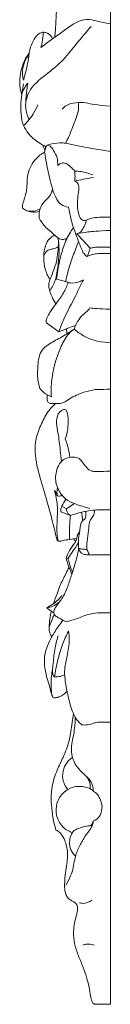
# Model space of a CAD drawing. Units: millimetres. Extents: x 8436 to 11436, y 4690 to 7690.
# Drawn here: x 10175 to 10187, y 6702 to 6828 of the extents above; entities that cross this region are included whole.
import ezdxf

# ---------------------------------------------------------------- set-up
doc = ezdxf.new("R2010")
doc.units = ezdxf.units.MM
doc.header["$MEASUREMENT"] = 0
doc.layers.get('0').update_dxf_attribs({"lineweight": 5})

msp = doc.modelspace()

# ---------------------------------------------------------------- linework, layer by layer
for p, q in [((10187.05, 6859.38), (10187.05, 6701.58)), ((10181.27, 6794.6), (10180.12, 6794.87)), ((10178.8, 6789.28), (10180.41, 6788.11)), ((10181.41, 6788.51), (10181.42, 6787.83)), ((10181.38, 6765.33), (10180.8, 6765.67)), ((10182.36, 6765.99), (10181.38, 6765.33)), ((10181.89, 6764.48), (10180.67, 6764.96)), ((10183.07, 6762.36), (10182.79, 6761.89)), ((10181.59, 6758.97), (10181.34, 6758.94)), ((10184.94, 6701.58), (10184.86, 6701.66)), ((10184.86, 6701.66), (10185.06, 6701.64)), ((10185.12, 6701.58), (10184.94, 6701.58)), ((10187.05, 6701.58), (10185.12, 6701.58))]:
    msp.add_line(p, q)
for points, knots in [([(10180.13, 6830.25), (10180.11, 6829.67), (10180.06, 6828.54), (10179.99, 6827.13), (10179.91, 6826.3), (10179.88, 6826.02)], [0, 0, 0, 0, 2.883108, 5.631443, 7.042292, 7.042292, 7.042292, 7.042292]), ([(10178.1, 6824.69), (10178.49, 6824.99), (10179.37, 6825.66), (10180.77, 6826.64), (10182.06, 6827.59), (10183.34, 6828.29), (10184.68, 6828.33), (10185.55, 6827.99), (10187.05, 6827.75)], [0, 0, 0, 0, 2.473517, 5.509499, 8.556615, 10.45441, 12.715716, 14.978108, 14.978108, 14.978108, 14.978108]), ([(10178.36, 6826.66), (10178.18, 6826.62), (10177.59, 6826.41), (10177.09, 6825.55), (10176.68, 6824.65), (10176.57, 6823.86), (10176.46, 6823.03), (10176.28, 6822.09), (10176.04, 6821.21), (10175.89, 6820.68), (10175.85, 6820.51)], [2.622159, 2.622159, 2.622159, 2.622159, 3.584925, 5.60677, 7.294874, 8.527749, 9.581832, 11.453024, 13.293878, 14.177457, 14.177457, 14.177457, 14.177457]), ([(10176.14, 6817.75), (10176.23, 6818.16), (10176.7, 6819.58), (10178.71, 6821.19), (10181.01, 6822.99), (10182.73, 6825.3), (10183.95, 6826.69), (10184.57, 6827.41)], [0, 0, 0, 0, 2.098644, 7.25958, 12.313824, 16.798776, 21.532089, 21.532089, 21.532089, 21.532089]), ([(10178.1, 6824.69), (10178.17, 6824.9), (10178.33, 6825.55), (10178.38, 6826.22), (10178.37, 6826.66)], [0, 0, 0, 0, 1.130626, 3.327091, 3.327091, 3.327091, 3.327091]), ([(10179.61, 6825.82), (10179.54, 6825.97), (10179.33, 6826.29), (10178.88, 6826.61), (10178.51, 6826.66), (10178.36, 6826.66)], [0, 0, 0, 0, 0.787753, 1.898493, 2.622159, 2.622159, 2.622159, 2.622159]), ([(10176.59, 6823.95), (10176.49, 6823.83), (10176.1, 6823.34), (10175.67, 6822.32), (10175.37, 6821.03), (10175.35, 6819.79), (10175.5, 6819.02), (10175.61, 6818.64)], [0, 0, 0, 0, 0.769811, 3.134608, 5.413092, 7.366244, 9.305415, 9.305415, 9.305415, 9.305415]), ([(10175.85, 6820.51), (10175.79, 6820.7), (10175.66, 6821.32), (10175.75, 6822.34), (10176.18, 6823.23), (10176.47, 6823.68), (10176.57, 6823.82)], [14.177457, 14.177457, 14.177457, 14.177457, 15.138617, 17.324355, 19.152306, 20.015377, 20.015377, 20.015377, 20.015377]), ([(10175.87, 6820.03), (10175.79, 6819.69), (10175.64, 6818.88), (10175.48, 6817.57), (10175.5, 6816.1), (10175.73, 6814.72), (10176.59, 6813.41), (10177.63, 6812.51), (10178.47, 6812.05), (10178.76, 6811.92)], [0, 0, 0, 0, 1.755503, 4.129588, 6.569126, 9.079364, 10.990201, 14.252791, 15.80648, 15.80648, 15.80648, 15.80648]), ([(10175.61, 6818.64), (10175.7, 6818.96), (10175.92, 6819.48), (10176.25, 6819.92), (10176.39, 6820.09)], [9.305415, 9.305415, 9.305415, 9.305415, 10.969549, 12.054057, 12.054057, 12.054057, 12.054057]), ([(10176.39, 6820.09), (10176.35, 6819.8), (10176.25, 6818.98), (10176.1, 6817.69), (10176.14, 6816.39), (10176.44, 6815.71), (10176.56, 6815.48)], [12.054057, 12.054057, 12.054057, 12.054057, 13.492342, 16.193254, 18.555595, 19.848463, 19.848463, 19.848463, 19.848463]), ([(10180.83, 6816.75), (10180.99, 6816.94), (10181.49, 6817.41), (10182.62, 6817.6), (10183.46, 6817.63), (10183.9, 6817.57)], [0, 0, 0, 0, 1.237858, 3.297321, 5.476075, 5.476075, 5.476075, 5.476075]), ([(10182.9, 6817.59), (10182.94, 6817.42), (10183.04, 6816.62), (10182.43, 6815.16), (10181.89, 6813.62), (10181.43, 6812.67), (10181.29, 6812.39)], [0, 0, 0, 0, 0.881091, 3.955272, 7.596487, 9.166558, 9.166558, 9.166558, 9.166558]), ([(10175.87, 6814.64), (10176.06, 6814.83), (10176.48, 6815.28), (10177.15, 6816.14), (10177.53, 6816.88), (10177.7, 6817.31)], [0, 0, 0, 0, 1.327532, 3.106329, 5.424072, 5.424072, 5.424072, 5.424072]), ([(10181.29, 6812.39), (10181.04, 6812.41), (10180.25, 6812.43), (10179.46, 6812.3), (10178.93, 6812.14)], [7.926765, 7.926765, 7.926765, 7.926765, 9.160098, 11.884959, 11.884959, 11.884959, 11.884959]), ([(10178.57, 6811.23), (10178.36, 6811.11), (10177.51, 6810.54), (10176.59, 6809.34), (10176.28, 6807.77), (10176.33, 6806.61), (10176.06, 6805.62), (10175.89, 6804.9), (10175.68, 6804.41), (10175.7, 6804.14), (10175.72, 6804.01)], [25.136593, 25.136593, 25.136593, 25.136593, 26.351584, 30.252132, 32.270321, 34.233587, 35.994372, 37.333377, 37.966744, 38.625168, 38.625168, 38.625168, 38.625168]), ([(10178.33, 6812.13), (10178.36, 6812.05), (10178.45, 6811.83), (10178.56, 6811.62), (10178.63, 6811.5)], [0, 0, 0, 0, 0.440675, 1.1585, 1.1585, 1.1585, 1.1585]), ([(10178.57, 6811.23), (10178.6, 6811.37), (10178.66, 6811.59), (10178.73, 6811.92), (10178.86, 6812.08), (10178.93, 6812.14)], [-1.658789, -1.658789, -1.658789, -1.658789, -0.978681, -0.48213, 0, 0, 0, 0]), ([(10181.67, 6804.16), (10181.33, 6804.19), (10180.58, 6804.4), (10179.9, 6805.52), (10179.31, 6807.34), (10178.9, 6809.31), (10178.64, 6810.78), (10178.57, 6811.23)], [11.508999, 11.508999, 11.508999, 11.508999, 13.192889, 15.132584, 17.683662, 22.843349, 25.136593, 25.136593, 25.136593, 25.136593]), ([(10178.93, 6812.14), (10179.06, 6812.11), (10179.41, 6811.97), (10179.8, 6811.34), (10180.23, 6810.54), (10180.28, 6809.84), (10180.26, 6809.52)], [0, 0, 0, 0, 0.668169, 1.796182, 3.574016, 5.190815, 5.190815, 5.190815, 5.190815]), ([(10180.26, 6809.52), (10180.38, 6809.62), (10180.57, 6809.75), (10180.97, 6809.91), (10181.54, 6809.71), (10182.01, 6809.26), (10182.33, 6808.93), (10182.46, 6808.79)], [5.190815, 5.190815, 5.190815, 5.190815, 5.970057, 6.347631, 7.308391, 8.687898, 9.621779, 9.621779, 9.621779, 9.621779]), ([(10182.46, 6808.79), (10182.72, 6808.78), (10183.52, 6808.73), (10184.3, 6808.5), (10184.78, 6808.29)], [0, 0, 0, 0, 1.336716, 3.978673, 3.978673, 3.978673, 3.978673]), ([(10182.47, 6807.51), (10182.49, 6807.77), (10182.5, 6808.19), (10182.47, 6808.62), (10182.46, 6808.79)], [-2.120266, -2.120266, -2.120266, -2.120266, -0.841879, 0, 0, 0, 0]), ([(10184.87, 6807.95), (10184.43, 6807.89), (10183.62, 6807.76), (10182.82, 6807.59), (10182.47, 6807.51)], [-4.06428, -4.06428, -4.06428, -4.06428, -1.80439, 0, 0, 0, 0]), ([(10182.47, 6807.51), (10182.61, 6807.45), (10182.91, 6807.23), (10183.04, 6806.47), (10182.85, 6805.55), (10182.75, 6804.4), (10182.88, 6803.41), (10183.14, 6802.73), (10183.46, 6802.46), (10183.76, 6802.42), (10184.09, 6802.54), (10184.79, 6802.81), (10185.45, 6802.89), (10187.05, 6802.87)], [0, 0, 0, 0, 0.744723, 1.768581, 3.581503, 5.480957, 7.47521, 8.550807, 9.025816, 9.455339, 9.99522, 10.779312, 13.203427, 13.203427, 13.203427, 13.203427]), ([(10179.6, 6806.47), (10179.56, 6806.29), (10179.4, 6805.82), (10178.9, 6805.14), (10178.16, 6804.52), (10177.88, 6803.62), (10177.84, 6803.03), (10177.87, 6802.74)], [0, 0, 0, 0, 0.892759, 2.494876, 4.123277, 5.595565, 7.050779, 7.050779, 7.050779, 7.050779]), ([(10175.72, 6804.01), (10175.89, 6803.88), (10176.59, 6803.45), (10177.5, 6803.66), (10178.01, 6803.95)], [38.625168, 38.625168, 38.625168, 38.625168, 39.703981, 42.60782, 42.60782, 42.60782, 42.60782]), ([(10176.28, 6803.69), (10176.48, 6803.62), (10177.02, 6803.48), (10177.59, 6803.52), (10177.92, 6803.61)], [0, 0, 0, 0, 1.054989, 2.756767, 2.756767, 2.756767, 2.756767]), ([(10183.55, 6798.25), (10183.25, 6798.97), (10182.7, 6800.39), (10181.99, 6802.34), (10181.75, 6803.61), (10181.67, 6804.16)], [1.164314, 1.164314, 1.164314, 1.164314, 5.057034, 8.758836, 11.508999, 11.508999, 11.508999, 11.508999]), ([(10177.87, 6802.74), (10178.05, 6802.41), (10178.5, 6801.69), (10179.48, 6800.91), (10180.2, 6800.2), (10180.92, 6799.92), (10181.27, 6800.03), (10181.45, 6800.14)], [7.050779, 7.050779, 7.050779, 7.050779, 8.945088, 11.195995, 13.329825, 13.893049, 14.963135, 14.963135, 14.963135, 14.963135]), ([(10183.94, 6802.49), (10183.92, 6802.31), (10183.83, 6801.91), (10183.53, 6801.38), (10183.21, 6800.87), (10182.86, 6800.77), (10182.73, 6800.75)], [0, 0, 0, 0, 0.882764, 1.991237, 3.069099, 3.737587, 3.737587, 3.737587, 3.737587]), ([(10180.12, 6794.87), (10180.2, 6795.65), (10180.44, 6797.09), (10181, 6799.14), (10181.62, 6800.6), (10182.16, 6801.32), (10182.31, 6801.49)], [18.336848, 18.336848, 18.336848, 18.336848, 22.242698, 25.620143, 28.946163, 30.081886, 30.081886, 30.081886, 30.081886]), ([(10187.05, 6801.15), (10185.34, 6801.09), (10184.27, 6800.98), (10183.2, 6800.83), (10182.73, 6800.75)], [-5.378259, -5.378259, -5.378259, -5.378259, -2.413699, 0, 0, 0, 0]), ([(10179.85, 6800.55), (10179.67, 6800.46), (10179.26, 6800.18), (10178.64, 6799.41), (10178.46, 6798.2), (10178.46, 6796.83), (10178.76, 6795.69), (10179.12, 6795.05), (10179.25, 6794.85)], [0, 0, 0, 0, 0.979405, 2.475606, 4.762035, 6.877101, 9.378153, 10.531744, 10.531744, 10.531744, 10.531744]), ([(10180.29, 6800.21), (10180.37, 6799.7), (10180.5, 6798.52), (10180.31, 6796.68), (10180.08, 6794.84), (10179.51, 6793.78), (10179.23, 6793.35)], [0, 0, 0, 0, 2.621256, 5.87381, 9.224301, 11.781398, 11.781398, 11.781398, 11.781398]), ([(10182.73, 6800.75), (10182.84, 6800.62), (10183.42, 6800), (10183.99, 6799.37), (10184.44, 6798.86)], [0, 0, 0, 0, 0.863741, 4.247444, 4.247444, 4.247444, 4.247444]), ([(10180.3, 6799.03), (10180.15, 6798.95), (10179.87, 6798.81), (10179.37, 6798.75), (10178.79, 6798.55), (10178.55, 6798.12), (10178.48, 6797.88)], [0, 0, 0, 0, 0.832814, 1.573704, 2.509214, 3.786262, 3.786262, 3.786262, 3.786262]), ([(10180.36, 6799.71), (10180.35, 6799.27), (10180.28, 6798.39), (10180.15, 6797.1), (10179.71, 6796.04), (10179.44, 6795.22), (10179.15, 6794.6), (10179.07, 6793.99), (10179.22, 6793.28), (10179.57, 6792.53), (10179.84, 6791.99), (10180.01, 6791.69)], [0, 0, 0, 0, 2.232026, 4.38836, 6.429812, 7.940877, 8.663474, 9.887707, 10.9045, 12.257142, 13.967037, 13.967037, 13.967037, 13.967037]), ([(10182.96, 6799.73), (10182.84, 6799.43), (10182.45, 6798.47), (10181.83, 6796.78), (10181.44, 6795.34), (10181.27, 6794.6)], [0, 0, 0, 0, 1.593139, 5.172842, 9.002341, 9.002341, 9.002341, 9.002341]), ([(10184.44, 6798.86), (10184.4, 6798.73), (10184.3, 6798.44), (10184.19, 6798.08), (10184.1, 6797.86), (10184.07, 6797.79)], [0, 0, 0, 0, 0.673195, 1.520552, 1.877286, 1.877286, 1.877286, 1.877286]), ([(10187.05, 6799.02), (10185.58, 6799.03), (10185.07, 6799), (10184.58, 6798.89), (10184.44, 6798.86)], [-2.50509, -2.50509, -2.50509, -2.50509, -0.729897, 0, 0, 0, 0]), ([(10184.07, 6797.79), (10184.03, 6797.8), (10183.9, 6797.85), (10183.8, 6798.08), (10183.63, 6798.2), (10183.55, 6798.25)], [0, 0, 0, 0, 0.176925, 0.673453, 1.164314, 1.164314, 1.164314, 1.164314]), ([(10187.05, 6798.18), (10185.55, 6798.2), (10184.9, 6798.14), (10184.29, 6797.91), (10184.07, 6797.79)], [-3.195489, -3.195489, -3.195489, -3.195489, -1.264941, 0, 0, 0, 0]), ([(10180.41, 6788.11), (10180.61, 6788.66), (10181.24, 6790.26), (10182.43, 6792.43), (10183.25, 6794.14), (10183.58, 6794.82)], [0, 0, 0, 0, 2.897313, 8.578401, 12.354693, 12.354693, 12.354693, 12.354693]), ([(10183.58, 6794.82), (10183.4, 6794.7), (10182.87, 6794.44), (10182.04, 6794.32), (10181.47, 6794.5), (10181.27, 6794.6)], [12.354693, 12.354693, 12.354693, 12.354693, 13.468329, 15.261365, 16.374421, 16.374421, 16.374421, 16.374421]), ([(10181.62, 6794.46), (10181.45, 6794), (10181.01, 6793.01), (10180.09, 6791.8), (10179.34, 6790.77), (10178.92, 6790.06), (10178.74, 6789.6), (10178.78, 6789.37), (10178.8, 6789.28)], [0, 0, 0, 0, 2.466077, 5.361206, 7.581206, 8.802687, 9.502979, 9.968554, 9.968554, 9.968554, 9.968554]), ([(10184.42, 6791.18), (10184.35, 6791.08), (10184.08, 6790.74), (10183.12, 6790.09), (10182.62, 6789.12), (10182.38, 6788.46)], [2.525816, 2.525816, 2.525816, 2.525816, 3.122997, 4.6909, 8.236341, 8.236341, 8.236341, 8.236341]), ([(10177.96, 6780.81), (10177.85, 6781.19), (10177.62, 6782.16), (10177.69, 6783.82), (10177.9, 6785.57), (10178.97, 6786.45), (10180.07, 6787.07), (10181.22, 6787.68), (10182.06, 6788.24), (10182.38, 6788.46)], [27.010189, 27.010189, 27.010189, 27.010189, 28.978294, 31.924195, 35.399121, 37.136649, 38.604068, 41.721252, 43.638539, 43.638539, 43.638539, 43.638539]), ([(10182.38, 6788.46), (10182.15, 6788.29), (10181.43, 6787.69), (10180.25, 6785.41), (10179.43, 6782.62), (10179.41, 6780.39), (10179.45, 6779.76)], [8.236341, 8.236341, 8.236341, 8.236341, 9.65887, 12.87008, 20.821484, 23.954872, 23.954872, 23.954872, 23.954872]), ([(10180.41, 6788.11), (10180.83, 6788.28), (10181.55, 6788.57), (10182.28, 6788.83), (10182.58, 6788.94)], [13.268853, 13.268853, 13.268853, 13.268853, 15.528281, 17.132564, 17.132564, 17.132564, 17.132564]), ([(10182.38, 6788.46), (10182.81, 6788.1), (10183.91, 6787.34), (10185.18, 6786.86), (10187.05, 6786.69)], [43.638539, 43.638539, 43.638539, 43.638539, 46.436822, 50.290613, 50.290613, 50.290613, 50.290613]), ([(10179.45, 6779.76), (10179.1, 6779.89), (10178.55, 6780.19), (10178.12, 6780.63), (10177.96, 6780.81)], [23.954872, 23.954872, 23.954872, 23.954872, 25.802614, 27.010189, 27.010189, 27.010189, 27.010189]), ([(10178.92, 6780), (10178.88, 6779.82), (10178.88, 6779.54), (10178.9, 6779.12), (10179.08, 6778.97), (10179.19, 6778.91)], [0, 0, 0, 0, 0.954449, 1.392226, 2.015907, 2.015907, 2.015907, 2.015907]), ([(10179.19, 6778.91), (10179.37, 6778.9), (10179.79, 6778.88), (10180.41, 6778.85), (10181.13, 6779.01), (10182.09, 6779.72), (10183.45, 6780.31), (10184.88, 6780.68), (10185.66, 6780.71), (10187.05, 6780.71)], [2.015907, 2.015907, 2.015907, 2.015907, 2.916543, 4.092341, 5.086394, 6.551354, 9.963018, 12.466954, 13.845369, 13.845369, 13.845369, 13.845369]), ([(10179.96, 6778.87), (10179.67, 6778.6), (10178.95, 6777.83), (10178.12, 6776.28), (10177.41, 6774.48), (10177.28, 6772.04), (10177.94, 6769.38), (10178.85, 6766.55), (10179.54, 6763.93), (10179.94, 6762.27), (10180.14, 6761.42)], [0, 0, 0, 0, 1.995939, 5.21305, 8.732395, 11.569782, 17.268105, 22.288406, 26.437454, 30.803234, 30.803234, 30.803234, 30.803234]), ([(10180.75, 6771.42), (10180.7, 6771.9), (10180.57, 6773.13), (10180.38, 6774.77), (10180.06, 6776.3), (10180.17, 6777.43), (10180.71, 6778.04), (10181.31, 6778.17), (10181.57, 6777.55), (10181.68, 6776.33), (10181.54, 6775.13), (10181.24, 6774.34)], [0, 0, 0, 0, 2.409037, 6.184721, 8.20853, 10.285897, 11.471949, 12.167045, 12.858042, 14.34488, 18.558284, 18.558284, 18.558284, 18.558284]), ([(10181.24, 6774.34), (10181.34, 6774.07), (10181.6, 6773.29), (10181.76, 6772.48), (10181.83, 6771.95)], [18.558284, 18.558284, 18.558284, 18.558284, 20.012798, 22.65108, 22.65108, 22.65108, 22.65108]), ([(10184.41, 6765.38), (10183.75, 6765.53), (10182.71, 6765.9), (10181.34, 6766.45), (10180.43, 6767.5), (10179.82, 6769), (10180.13, 6770.66), (10180.98, 6771.78), (10181.97, 6772.01), (10182.83, 6772.02), (10183.37, 6771.45), (10183.83, 6770.89), (10184.29, 6770.24), (10185.1, 6770.11), (10185.59, 6770.12), (10187.05, 6770.2)], [0, 0, 0, 0, 3.372457, 5.550333, 7.20766, 10.170024, 13.333962, 15.200644, 16.75454, 18.331947, 19.111107, 20.544768, 22.06902, 22.77904, 24.512183, 24.512183, 24.512183, 24.512183]), ([(10179.85, 6767.69), (10179.9, 6767.66), (10180.04, 6767.56), (10180.04, 6767.26), (10180.17, 6767.09), (10180.24, 6766.99)], [0, 0, 0, 0, 0.280771, 0.77856, 1.356627, 1.356627, 1.356627, 1.356627]), ([(10180.3, 6761.21), (10180.24, 6761.53), (10180.13, 6762.28), (10180.18, 6763.81), (10180.3, 6765.67), (10180.02, 6767.07), (10179.85, 6767.69)], [-10.850791, -10.850791, -10.850791, -10.850791, -9.241018, -7.054232, -3.211516, 0, 0, 0, 0]), ([(10180.24, 6766.99), (10180.21, 6767.11), (10180.14, 6767.46), (10180.17, 6767.82), (10180.23, 6768.04)], [0, 0, 0, 0, 0.613691, 1.751251, 1.751251, 1.751251, 1.751251]), ([(10180.83, 6767.06), (10180.74, 6767), (10180.53, 6766.92), (10180.33, 6766.96), (10180.24, 6766.99)], [-1.018228, -1.018228, -1.018228, -1.018228, -0.451978, 0, 0, 0, 0]), ([(10180.67, 6764.96), (10180.65, 6765.05), (10180.62, 6765.3), (10180.89, 6765.85), (10181.1, 6766.3), (10181.31, 6766.59)], [2.182125, 2.182125, 2.182125, 2.182125, 2.646224, 3.403705, 5.153146, 5.153146, 5.153146, 5.153146]), ([(10181.89, 6764.48), (10181.69, 6764.6), (10181.42, 6764.88), (10181.38, 6765.23), (10181.38, 6765.33)], [6.862748, 6.862748, 6.862748, 6.862748, 8.030359, 8.571299, 8.571299, 8.571299, 8.571299]), ([(10181.8, 6761.39), (10181.78, 6761.8), (10181.77, 6762.84), (10181.83, 6763.87), (10181.89, 6764.48)], [-5.159711, -5.159711, -5.159711, -5.159711, -3.086659, 0, 0, 0, 0]), ([(10187.05, 6765.19), (10185.56, 6765.2), (10184.68, 6765.18), (10183.33, 6764.91), (10182.36, 6764.64), (10181.89, 6764.48)], [0, 0, 0, 0, 1.86839, 4.371362, 6.862748, 6.862748, 6.862748, 6.862748]), ([(10183.88, 6765.02), (10183.9, 6764.86), (10183.89, 6764.56), (10183.87, 6764.05), (10183.27, 6763.75), (10183.16, 6762.72), (10182.91, 6761.6), (10182.92, 6760.67), (10182.94, 6760.27)], [0, 0, 0, 0, 0.764754, 1.553196, 2.301095, 3.740738, 6.262294, 8.265177, 8.265177, 8.265177, 8.265177]), ([(10183.33, 6764.9), (10183.36, 6764.77), (10183.43, 6764.4), (10183.46, 6764.03), (10183.46, 6763.79)], [0, 0, 0, 0, 0.656484, 1.849942, 1.849942, 1.849942, 1.849942]), ([(10185.03, 6765.17), (10185.03, 6765.04), (10184.99, 6764.69), (10184.74, 6764.25), (10184.31, 6763.72), (10184.23, 6762.26), (10184.01, 6761.05), (10184.01, 6760.12)], [0, 0, 0, 0, 0.683618, 1.717112, 2.46298, 4.064368, 8.704106, 8.704106, 8.704106, 8.704106]), ([(10182.79, 6761.89), (10182.78, 6761.78), (10182.74, 6761.47), (10182.41, 6760.79), (10181.75, 6760.04), (10181.45, 6759.29), (10181.34, 6758.94)], [0, 0, 0, 0, 0.541153, 1.574083, 3.693111, 5.524825, 5.524825, 5.524825, 5.524825]), ([(10180.14, 6761.42), (10180.17, 6761.33), (10180.26, 6761.21), (10180.56, 6761.13), (10181.06, 6761.29), (10181.82, 6761.38), (10182.43, 6761.51), (10182.74, 6761.57)], [30.803234, 30.803234, 30.803234, 30.803234, 31.240436, 31.48862, 32.294777, 33.77304, 35.37167, 35.37167, 35.37167, 35.37167]), ([(10181.59, 6758.97), (10181.71, 6759.14), (10182.05, 6759.68), (10182.56, 6760.32), (10182.84, 6760.84), (10182.92, 6760.98)], [0, 0, 0, 0, 1.060232, 3.198974, 4.0319, 4.0319, 4.0319, 4.0319]), ([(10182.59, 6761.17), (10182.52, 6761.23), (10182.41, 6761.32), (10182.31, 6761.43), (10182.27, 6761.47)], [0, 0, 0, 0, 0.4391883, 0.7316106, 0.7316106, 0.7316106, 0.7316106]), ([(10182.96, 6760.22), (10182.91, 6759.96), (10182.76, 6759.21), (10182.46, 6758.11), (10182.03, 6756.75), (10181.56, 6755.32), (10180.92, 6753.82), (10180.09, 6752.89), (10179.69, 6752.12), (10179.86, 6751.59), (10180.52, 6751.25), (10181.01, 6750.95), (10181.4, 6750.8)], [0, 0, 0, 0, 1.337179, 3.799925, 5.724886, 8.435522, 11.343005, 13.719502, 14.756599, 15.427474, 16.23987, 18.32511, 18.32511, 18.32511, 18.32511]), ([(10184.01, 6760.12), (10183.81, 6760.11), (10183.44, 6760.13), (10183.09, 6760.22), (10182.94, 6760.27)], [0, 0, 0, 0, 1.009975, 1.80486, 1.80486, 1.80486, 1.80486]), ([(10182.94, 6760.27), (10182.99, 6760.13), (10183.13, 6759.87), (10183.36, 6759.51), (10183.83, 6759.44), (10184.14, 6759.39), (10184.37, 6759.39)], [0, 0, 0, 0, 0.782275, 1.498917, 1.935768, 3.080556, 3.080556, 3.080556, 3.080556]), ([(10184.37, 6759.39), (10184.29, 6759.55), (10184.17, 6759.79), (10184.05, 6760.04), (10184.01, 6760.12)], [0, 0, 0, 0, 0.871234, 1.351711, 1.351711, 1.351711, 1.351711]), ([(10181.34, 6758.94), (10181.42, 6758.7), (10181.65, 6758.01), (10181.9, 6757.33), (10182.08, 6756.9)], [0, 0, 0, 0, 1.28711, 3.616702, 3.616702, 3.616702, 3.616702]), ([(10181.59, 6758.97), (10181.64, 6758.71), (10181.8, 6758.11), (10182.03, 6757.52), (10182.19, 6757.19)], [0, 0, 0, 0, 1.301663, 3.117321, 3.117321, 3.117321, 3.117321]), ([(10181.72, 6757.83), (10181.58, 6757.54), (10181.2, 6756.73), (10180.6, 6755.62), (10180.15, 6754.33), (10179.87, 6753.57), (10179.74, 6753.15)], [0, 0, 0, 0, 1.608744, 4.457642, 6.283873, 8.471772, 8.471772, 8.471772, 8.471772]), ([(10180.81, 6754.22), (10180.65, 6754.01), (10180.1, 6753.37), (10179.39, 6752.88), (10178.86, 6752.63)], [0, 0, 0, 0, 1.278536, 4.205234, 4.205234, 4.205234, 4.205234]), ([(10178.86, 6752.63), (10178.99, 6752.64), (10179.4, 6752.68), (10180.02, 6752.99), (10180.44, 6753.33), (10180.61, 6753.53)], [0, 0, 0, 0, 0.67385, 2.043271, 3.355334, 3.355334, 3.355334, 3.355334]), ([(10178.86, 6752.63), (10178.92, 6752.56), (10179.19, 6752.28), (10179.51, 6752.07), (10179.77, 6751.95)], [0, 0, 0, 0, 0.504746, 1.903683, 1.903683, 1.903683, 1.903683]), ([(10179.82, 6751.77), (10179.74, 6751.6), (10179.59, 6751.24), (10179.4, 6750.71), (10179.15, 6750.22), (10179.14, 6749.64), (10179.34, 6749.19), (10179.46, 6748.92), (10179.5, 6748.84)], [0, 0, 0, 0, 0.94433, 1.964256, 2.78715, 3.69183, 4.748308, 5.185404, 5.185404, 5.185404, 5.185404]), ([(10179.43, 6752.13), (10179.36, 6751.81), (10179.23, 6751.13), (10179.18, 6750.45), (10179.17, 6750.1)], [0, 0, 0, 0, 1.664893, 3.426396, 3.426396, 3.426396, 3.426396]), ([(10181.4, 6750.8), (10181.78, 6750.9), (10182.72, 6751.16), (10183.99, 6751.74), (10185.16, 6751.93), (10185.75, 6751.96), (10187.05, 6751.96)], [0, 0, 0, 0, 1.963556, 4.830631, 6.938217, 7.822108, 7.822108, 7.822108, 7.822108]), ([(10180.96, 6751), (10180.76, 6750.76), (10180.23, 6750.07), (10179.55, 6748.97), (10178.93, 6747.79), (10178.54, 6746.54), (10178.51, 6745.04), (10178.86, 6743.55), (10179.29, 6742.33), (10179.43, 6741.52), (10179.6, 6741.15), (10179.65, 6741.04)], [0, 0, 0, 0, 1.544983, 4.339708, 6.453283, 8.197785, 10.827848, 13.805186, 15.828695, 17.261803, 17.871139, 17.871139, 17.871139, 17.871139]), ([(10179.86, 6743.69), (10179.91, 6744.04), (10180.16, 6745.45), (10180.66, 6747.46), (10181.36, 6749.02), (10181.65, 6749.58)], [0, 0, 0, 0, 1.775693, 7.148792, 10.291409, 10.291409, 10.291409, 10.291409]), ([(10181.65, 6749.58), (10181.71, 6749.22), (10181.81, 6748.15), (10181.53, 6746.53), (10181.1, 6744.88), (10181.2, 6743.2), (10181.54, 6741.44), (10181.98, 6739.58), (10182.62, 6738.21), (10183.2, 6737.68), (10183.37, 6737.54)], [0, 0, 0, 0, 1.805001, 5.309479, 8.141272, 10.286491, 13.655072, 17.077891, 19.870988, 20.971662, 20.971662, 20.971662, 20.971662]), ([(10180.31, 6748.98), (10180.13, 6748.39), (10179.81, 6747.14), (10179.69, 6745.22), (10179.34, 6743.29), (10179.42, 6742.01), (10179.51, 6741.37)], [0, 0, 0, 0, 3.036257, 6.458887, 9.564354, 12.788499, 12.788499, 12.788499, 12.788499]), ([(10179.59, 6744.78), (10179.56, 6744.6), (10179.57, 6744.27), (10179.68, 6743.88), (10179.81, 6743.73), (10179.86, 6743.69)], [0, 0, 0, 0, 0.932685, 1.610636, 1.94326, 1.94326, 1.94326, 1.94326]), ([(10181.16, 6743.99), (10180.97, 6743.9), (10180.54, 6743.75), (10180.1, 6743.69), (10179.86, 6743.69)], [0, 0, 0, 0, 1.055845, 2.23305, 2.23305, 2.23305, 2.23305]), ([(10179.65, 6741.04), (10179.73, 6741.02), (10179.99, 6740.97), (10180.47, 6741.13), (10181.03, 6741.4), (10181.34, 6741.72), (10181.46, 6741.89)], [0, 0, 0, 0, 0.413132, 1.318313, 2.45107, 3.487032, 3.487032, 3.487032, 3.487032]), ([(10182.3, 6738.96), (10182.25, 6738.59), (10182.07, 6737.43), (10181.84, 6735.5), (10181.04, 6733.48), (10180.1, 6731.61), (10179.43, 6729.58), (10179.39, 6726.93), (10179.71, 6725.06), (10180.04, 6724)], [0, 0, 0, 0, 1.846294, 5.845937, 9.642595, 12.622261, 16.340574, 20.16524, 25.733019, 25.733019, 25.733019, 25.733019]), ([(10182.53, 6738.51), (10182.51, 6738.05), (10182.46, 6736.89), (10182.1, 6735.33), (10181.94, 6733.58), (10182.63, 6732.19), (10183.54, 6731.26), (10184.36, 6730.59), (10184.8, 6729.81), (10184.85, 6729.24), (10184.83, 6728.99)], [0, 0, 0, 0, 2.313574, 5.752844, 8.037882, 10.914122, 13.07398, 14.583751, 16.159682, 17.383189, 17.383189, 17.383189, 17.383189]), ([(10183.37, 6737.54), (10183.62, 6737.51), (10184.14, 6737.5), (10184.81, 6737.73), (10185.41, 6737.88), (10185.76, 6737.9), (10187.05, 6737.9)], [0, 0, 0, 0, 1.257027, 2.561335, 3.500962, 4.336494, 4.336494, 4.336494, 4.336494]), ([(10182.16, 6733.32), (10181.98, 6733.21), (10181.48, 6732.84), (10180.94, 6731.88), (10180.8, 6730.5), (10181.24, 6729.61), (10181.55, 6729.22)], [0, 0, 0, 0, 1.044738, 3.079251, 5.257778, 7.752233, 7.752233, 7.752233, 7.752233]), ([(10183.82, 6731.04), (10183.99, 6730.88), (10184.26, 6730.51), (10184.48, 6729.91), (10184.47, 6729.51), (10184.44, 6729.33)], [0, 0, 0, 0, 1.192159, 2.238942, 3.14338, 3.14338, 3.14338, 3.14338]), ([(10184.44, 6729.33), (10184.25, 6729.41), (10183.53, 6729.66), (10182.26, 6729.65), (10180.88, 6728.86), (10180.05, 6727.52), (10179.99, 6725.85), (10180.67, 6724.5), (10181.57, 6723.89), (10182.03, 6723.69), (10182.15, 6723.65)], [0, 0, 0, 0, 1.032557, 3.806279, 5.983004, 8.781543, 11.248519, 14.023549, 15.919241, 16.545526, 16.545526, 16.545526, 16.545526]), ([(10184.44, 6729.33), (10184.51, 6729.29), (10184.65, 6729.2), (10184.77, 6729.09), (10184.84, 6729.03)], [0, 0, 0, 0, 0.3876509, 0.824197, 0.824197, 0.824197, 0.824197]), ([(10184.84, 6729.03), (10185.03, 6728.9), (10185.49, 6728.5), (10185.81, 6727.96), (10185.98, 6727.08)], [0, 0, 0, 0, 1.190293, 3.015581, 3.015581, 3.015581, 3.015581]), ([(10185.98, 6727.08), (10185.86, 6726.11), (10185.61, 6725.63), (10185.16, 6725.29), (10184.85, 6725.15)], [0, 0, 0, 0, 0.978348, 2.682815, 2.682815, 2.682815, 2.682815]), ([(10184.85, 6725.15), (10184.84, 6725), (10184.76, 6724.58), (10184.28, 6723.85), (10183.59, 6722.91), (10182.9, 6721.66), (10182.44, 6720.39), (10182.29, 6719.15), (10181.93, 6718.02), (10181.54, 6717.29), (10181.29, 6716.91)], [0, 0, 0, 0, 0.741797, 2.099786, 4.255866, 6.606594, 9.210926, 10.947198, 12.812079, 15.080203, 15.080203, 15.080203, 15.080203]), ([(10184.85, 6725.15), (10184.82, 6725.07), (10184.73, 6724.87), (10184.62, 6724.68), (10184.54, 6724.57)], [0, 0, 0, 0, 0.406303, 1.094354, 1.094354, 1.094354, 1.094354]), ([(10180.04, 6724), (10180.22, 6723.91), (10180.66, 6723.62), (10181.21, 6722.69), (10181.65, 6721.23), (10181.45, 6719.63), (10181.2, 6718.08), (10181.11, 6716.84), (10181.22, 6715.81), (10181.63, 6715.15), (10182.14, 6714.86), (10182.82, 6714.51), (10182.84, 6713.73), (10182.69, 6713.05), (10182.49, 6712.38), (10182.33, 6711.51), (10182.27, 6710.33), (10182.49, 6709.01), (10183.02, 6707.56), (10183.64, 6706.15), (10184.12, 6704.68), (10184.4, 6703.39), (10184.53, 6702.4), (10184.7, 6701.9), (10184.82, 6701.71), (10184.86, 6701.66)], [0, 0, 0, 0, 0.983549, 2.614151, 5.241042, 8.461841, 10.540379, 13.103206, 14.68381, 15.585606, 16.866203, 17.59037, 19.228291, 20.14264, 21.056989, 22.811934, 24.56688, 27.117194, 29.898007, 32.74386, 35.121064, 37.800914, 39.353848, 40.110024, 40.441422, 40.441422, 40.441422, 40.441422]), ([(10184.54, 6724.57), (10184.36, 6724.56), (10183.81, 6724.51), (10183.11, 6724.28), (10182.54, 6724.05), (10182.28, 6723.85), (10182.19, 6723.73), (10182.15, 6723.65)], [0, 0, 0, 0, 0.882836, 2.774322, 3.623312, 3.933932, 4.37875, 4.37875, 4.37875, 4.37875]), ([(10182.15, 6723.65), (10182.07, 6723.52), (10181.89, 6723.15), (10181.73, 6722.39), (10181.87, 6721.42), (10182.32, 6720.86), (10182.58, 6720.64)], [0, 0, 0, 0, 0.745912, 2.069246, 3.807509, 5.491121, 5.491121, 5.491121, 5.491121]), ([(10183.05, 6714.65), (10183.19, 6714.6), (10183.75, 6714.48), (10184.34, 6714.71), (10184.67, 6714.97)], [0, 0, 0, 0, 0.748423, 2.825635, 2.825635, 2.825635, 2.825635]), ([(10183.49, 6709.19), (10183.63, 6709.24), (10184.12, 6709.36), (10184.64, 6709.3), (10184.98, 6709.18)], [0, 0, 0, 0, 0.725818, 2.510128, 2.510128, 2.510128, 2.510128])]:
    msp.add_open_spline(points, degree=3, knots=knots)
for points in [[(10183.9, 6817.57), (10184.58, 6817.43), (10185.25, 6817.28), (10187.05, 6817.14)], [(10187.05, 6811.33), (10184.38, 6811.69), (10182.84, 6812.04), (10181.29, 6812.39)], [(10187.05, 6791.01), (10185.43, 6791.06), (10184.93, 6791.12), (10184.42, 6791.18)], [(10184.37, 6759.39), (10184.89, 6759.4), (10185.41, 6759.4), (10187.05, 6759.41)]]:
    msp.add_open_spline(points, degree=3)

doc.saveas('drawing.dxf')
